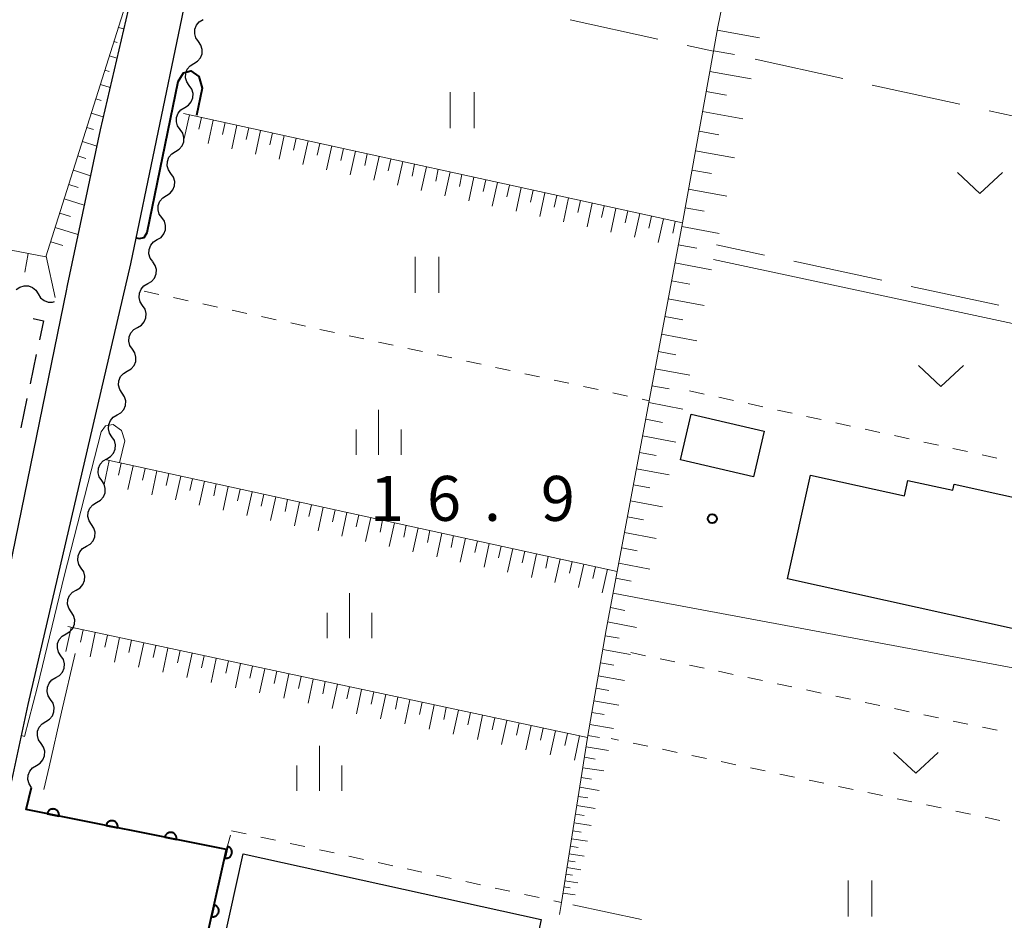
# Model space of a CAD drawing. Units: metres. Extents: x -72000 to -70000, y 40500 to 42000.
# Drawn here: x -70568 to -70486, y 40571 to 40647 of the extents above; entities that cross this region are included whole.
import ezdxf

# ---------------------------------------------------------------- set-up
doc = ezdxf.new("R2010")
doc.units = ezdxf.units.M
for name, color, linetype, lineweight in [('210100_道路縁(街区線)', 7, 'Continuous', 30), ('300100_普通建物', 7, 'Continuous', 30), ('300300_普通無壁舎', 7, 'Continuous', 30), ('510200_細流', 7, 'Continuous', 30), ('610111_人工斜面(上)', 7, 'Continuous', 30), ('610199_人工斜面(ヒゲ)', 7, 'Continuous', 30), ('611100_コンクリート被覆(直落)', 7, 'Continuous', 30), ('630100_植生界', 7, 'Continuous', 30), ('630200_耕地界', 7, 'Continuous', 30), ('631100_田', 7, 'Continuous', 13), ('631300_畑', 7, 'Continuous', 13), ('633400_荒地', 7, 'Continuous', 13), ('710100_等高線(計曲線)', 7, 'Continuous', 40), ('710200_等高線(主曲線)', 7, 'Continuous', 13), ('731200_図化機測定による標高点', 7, 'Continuous', 40)]:
    doc.layers.add(name, color=color, linetype=linetype, lineweight=lineweight)
doc.styles.add('Style-WORKING', font='MS Gothic.ttf')

msp = doc.modelspace()

# ---------------------------------------------------------------- linework, layer by layer
at = {"layer": '210100_道路縁(街区線)', "linetype": 'Continuous', "lineweight": 30, "flags": 128}
for points in [[(-70447.22, 40705.28), (-70447.28, 40704.16), (-70471.48, 40591.25), (-70472.96, 40584.33), (-70474.49, 40577.21), (-70480.79, 40547.76), (-70486.19, 40522.55), (-70508.53, 40527.42), (-70519.93, 40529.9), (-70531.96, 40532.52), (-70577.74, 40542.44), (-70574.42, 40558.61), (-70572.23, 40568.82), (-70567.79, 40589.44), (-70559.21, 40626.21), (-70552.79, 40657.08), (-70547.62, 40681.2), (-70540.34, 40714.29), (-70539.13, 40720), (-70538.48, 40723.1)], [(-70558.08, 40670.23), (-70555.79, 40669.26), (-70555.1, 40668.31), (-70554.79, 40667.39), (-70558.47, 40651.57), (-70561.78, 40637.36), (-70564.54, 40624.4), (-70564.63, 40623.95), (-70570.1, 40597.18), (-70570.74, 40594.11), (-70573.18, 40582.46), (-70574.17, 40577.87), (-70578.14, 40559.39), (-70581.46, 40543.24), (-70614.97, 40550.5), (-70618.78, 40552.35)]]:
    msp.add_lwpolyline(points, dxfattribs=at)
at = {"layer": '300100_普通建物', "linetype": 'Continuous', "lineweight": 30, "flags": 128}
msp.add_lwpolyline([(-70477.25, 40593.92), (-70504.42, 40599.92), (-70502.51, 40608.57), (-70494.67, 40606.84), (-70494.38, 40608.14), (-70490.64, 40607.32), (-70490.53, 40607.82), (-70474.94, 40604.38), (-70475.27, 40602.9)], close=True, dxfattribs=at)
at = {"layer": '300100_普通建物', "linetype": 'Continuous', "lineweight": 30}
for points in [[(-70507.26, 40608.42), (-70513.37, 40609.85), (-70512.48, 40613.67), (-70506.37, 40612.24)], [(-70549.86, 40576.98), (-70524.97, 40571.51), (-70527.66, 40559.31), (-70552.54, 40564.78)]]:
    msp.add_3dface(points, dxfattribs=at)
at = {"layer": '300300_普通無壁舎', "linetype": 'Continuous', "lineweight": 30}
for p, q in [((-70567.114, 40618.631), (-70567.63, 40616.185)), ((-70567.888, 40614.962), (-70568.403, 40612.515))]:
    msp.add_line(p, q, dxfattribs=at)
at = {"layer": '300300_普通無壁舎', "linetype": 'Continuous', "lineweight": 30, "flags": 128}
msp.add_lwpolyline([(-70567.37, 40621.632), (-70566.52, 40621.45), (-70566.856, 40619.854)], dxfattribs=at)
at = {"layer": '510200_細流', "linetype": 'Continuous', "lineweight": 30, "flags": 128}
for points in [[(-70553.581, 40644.738), (-70553.792, 40645.038), (-70553.894, 40645.39), (-70553.879, 40645.758), (-70553.746, 40646.1), (-70553.512, 40646.382), (-70553.198, 40646.573)], [(-70553.963, 40642.902), (-70553.649, 40643.093), (-70553.415, 40643.375), (-70553.282, 40643.717), (-70553.267, 40644.085), (-70553.369, 40644.437), (-70553.581, 40644.738)], [(-70554.345, 40641.066), (-70554.557, 40641.367), (-70554.659, 40641.719), (-70554.644, 40642.087), (-70554.511, 40642.429), (-70554.277, 40642.711), (-70553.963, 40642.902)], [(-70554.728, 40639.231), (-70554.414, 40639.422), (-70554.18, 40639.704), (-70554.047, 40640.046), (-70554.032, 40640.414), (-70554.134, 40640.766), (-70554.345, 40641.066)], [(-70555.109, 40637.395), (-70555.321, 40637.695), (-70555.423, 40638.048), (-70555.408, 40638.415), (-70555.276, 40638.757), (-70555.041, 40639.04), (-70554.728, 40639.231)], [(-70555.491, 40635.559), (-70555.177, 40635.751), (-70554.943, 40636.033), (-70554.811, 40636.375), (-70554.796, 40636.743), (-70554.898, 40637.095), (-70555.109, 40637.395)], [(-70555.872, 40633.723), (-70556.084, 40634.024), (-70556.186, 40634.376), (-70556.171, 40634.744), (-70556.039, 40635.086), (-70555.804, 40635.368), (-70555.491, 40635.559)], [(-70556.254, 40631.888), (-70555.94, 40632.079), (-70555.706, 40632.361), (-70555.573, 40632.703), (-70555.558, 40633.071), (-70555.661, 40633.423), (-70555.872, 40633.723)], [(-70556.635, 40630.052), (-70556.846, 40630.352), (-70556.949, 40630.704), (-70556.934, 40631.072), (-70556.801, 40631.414), (-70556.567, 40631.696), (-70556.254, 40631.888)], [(-70557.016, 40628.216), (-70556.703, 40628.407), (-70556.469, 40628.69), (-70556.336, 40629.032), (-70556.321, 40629.399), (-70556.424, 40629.752), (-70556.635, 40630.052)], [(-70557.398, 40626.38), (-70557.609, 40626.681), (-70557.712, 40627.033), (-70557.697, 40627.4), (-70557.564, 40627.743), (-70557.33, 40628.025), (-70557.016, 40628.216)], [(-70557.811, 40624.552), (-70557.493, 40624.735), (-70557.252, 40625.011), (-70557.111, 40625.35), (-70557.087, 40625.717), (-70557.181, 40626.072), (-70557.384, 40626.377)], [(-70568.785, 40624.051), (-70568.486, 40624.265), (-70568.135, 40624.37), (-70567.767, 40624.357), (-70567.424, 40624.228), (-70567.14, 40623.995), (-70566.946, 40623.683)], [(-70558.238, 40622.726), (-70558.442, 40623.031), (-70558.536, 40623.386), (-70558.511, 40623.753), (-70558.371, 40624.092), (-70558.129, 40624.368), (-70557.811, 40624.552)], [(-70566.946, 40623.683), (-70566.753, 40623.371), (-70566.469, 40623.139), (-70566.126, 40623.009), (-70565.758, 40622.997), (-70565.601, 40623.044)], [(-70558.665, 40620.9), (-70558.347, 40621.083), (-70558.105, 40621.36), (-70557.965, 40621.699), (-70557.94, 40622.066), (-70558.034, 40622.42), (-70558.238, 40622.726)], [(-70559.092, 40619.074), (-70559.295, 40619.38), (-70559.389, 40619.734), (-70559.365, 40620.101), (-70559.224, 40620.44), (-70558.983, 40620.717), (-70558.665, 40620.9)], [(-70559.518, 40617.248), (-70559.2, 40617.432), (-70558.959, 40617.708), (-70558.818, 40618.047), (-70558.794, 40618.414), (-70558.888, 40618.769), (-70559.092, 40619.074)], [(-70559.945, 40615.423), (-70560.149, 40615.728), (-70560.243, 40616.083), (-70560.218, 40616.45), (-70560.078, 40616.789), (-70559.836, 40617.065), (-70559.518, 40617.248)], [(-70560.372, 40613.597), (-70560.054, 40613.78), (-70559.813, 40614.057), (-70559.672, 40614.395), (-70559.647, 40614.763), (-70559.741, 40615.117), (-70559.945, 40615.423)], [(-70560.799, 40611.771), (-70561.002, 40612.076), (-70561.096, 40612.431), (-70561.072, 40612.798), (-70560.931, 40613.137), (-70560.69, 40613.413), (-70560.372, 40613.597)], [(-70561.225, 40609.945), (-70560.907, 40610.129), (-70560.666, 40610.405), (-70560.525, 40610.744), (-70560.501, 40611.111), (-70560.595, 40611.466), (-70560.799, 40611.771)], [(-70561.651, 40608.119), (-70561.855, 40608.425), (-70561.949, 40608.779), (-70561.925, 40609.146), (-70561.784, 40609.485), (-70561.543, 40609.762), (-70561.225, 40609.945)], [(-70562.077, 40606.293), (-70561.759, 40606.477), (-70561.518, 40606.753), (-70561.377, 40607.092), (-70561.353, 40607.459), (-70561.447, 40607.814), (-70561.651, 40608.119)], [(-70562.502, 40604.467), (-70562.706, 40604.772), (-70562.8, 40605.127), (-70562.776, 40605.494), (-70562.636, 40605.833), (-70562.395, 40606.11), (-70562.077, 40606.293)], [(-70562.928, 40602.641), (-70562.61, 40602.825), (-70562.369, 40603.101), (-70562.228, 40603.44), (-70562.204, 40603.807), (-70562.298, 40604.162), (-70562.502, 40604.467)], [(-70563.354, 40600.815), (-70563.558, 40601.12), (-70563.652, 40601.475), (-70563.628, 40601.842), (-70563.487, 40602.181), (-70563.246, 40602.457), (-70562.928, 40602.641)], [(-70563.779, 40598.989), (-70563.461, 40599.173), (-70563.22, 40599.449), (-70563.08, 40599.788), (-70563.056, 40600.155), (-70563.15, 40600.51), (-70563.354, 40600.815)], [(-70564.205, 40597.163), (-70564.409, 40597.468), (-70564.503, 40597.823), (-70564.479, 40598.19), (-70564.338, 40598.529), (-70564.097, 40598.805), (-70563.779, 40598.989)], [(-70564.631, 40595.337), (-70564.313, 40595.52), (-70564.072, 40595.797), (-70563.931, 40596.135), (-70563.906, 40596.503), (-70564, 40596.857), (-70564.204, 40597.163)], [(-70565.058, 40593.511), (-70565.262, 40593.817), (-70565.356, 40594.171), (-70565.331, 40594.539), (-70565.191, 40594.877), (-70564.949, 40595.154), (-70564.631, 40595.337)], [(-70565.486, 40591.686), (-70565.167, 40591.869), (-70564.926, 40592.145), (-70564.785, 40592.484), (-70564.761, 40592.851), (-70564.855, 40593.206), (-70565.058, 40593.511)], [(-70565.913, 40589.86), (-70566.117, 40590.165), (-70566.21, 40590.52), (-70566.186, 40590.887), (-70566.045, 40591.226), (-70565.804, 40591.502), (-70565.486, 40591.686)], [(-70566.321, 40588.03), (-70566.006, 40588.219), (-70565.77, 40588.5), (-70565.636, 40588.841), (-70565.618, 40589.209), (-70565.718, 40589.562), (-70565.928, 40589.863)], [(-70566.714, 40586.197), (-70566.923, 40586.498), (-70567.024, 40586.851), (-70567.006, 40587.219), (-70566.872, 40587.56), (-70566.635, 40587.841), (-70566.321, 40588.03)], [(-70567.107, 40584.363), (-70566.792, 40584.553), (-70566.556, 40584.833), (-70566.422, 40585.175), (-70566.404, 40585.542), (-70566.504, 40585.895), (-70566.714, 40586.197)], [(-70567.5, 40582.53), (-70567.709, 40582.832), (-70567.81, 40583.184), (-70567.792, 40583.552), (-70567.658, 40583.893), (-70567.422, 40584.174), (-70567.107, 40584.363)]]:
    msp.add_lwpolyline(points, dxfattribs=at)
at = {"layer": '610111_人工斜面(上)', "linetype": 'Continuous', "lineweight": 13, "flags": 128}
for points in [[(-70523.3, 40572.94), (-70521.11, 40586.68), (-70519.56, 40595.68), (-70518.63, 40600.55), (-70513.2, 40629.61), (-70510.61, 40643.93), (-70510.24, 40645.97), (-70509.09, 40651.5), (-70507.26, 40657.98), (-70503.02, 40672.96), (-70501.56, 40679.49), (-70496.64, 40701.6)], [(-70634.49, 40640.63), (-70584.83, 40630.34), (-70566.31, 40626.78), (-70558.47, 40651.57)], [(-70513.2, 40629.61), (-70554.83, 40638.74)], [(-70518.63, 40600.55), (-70561.25, 40609.84)], [(-70521.11, 40586.68), (-70564.49, 40595.94)]]:
    msp.add_lwpolyline(points, dxfattribs=at)
at = {"layer": '610199_人工斜面(ヒゲ)', "linetype": 'Continuous', "lineweight": 13, "flags": 128}
for points in [[(-70560.26, 40645.92), (-70559.82, 40645.79)], [(-70510.29, 40645.69), (-70506.76, 40645.05)], [(-70560.63, 40644.73), (-70560.37, 40644.65)], [(-70510.6, 40643.97), (-70508.86, 40643.65)], [(-70561.01, 40643.54), (-70560.39, 40643.34)], [(-70561.39, 40642.35), (-70561.03, 40642.23)], [(-70510.91, 40642.24), (-70507.47, 40641.62)], [(-70561.76, 40641.16), (-70560.96, 40640.9)], [(-70511.22, 40640.57), (-70509.52, 40640.26)], [(-70562.14, 40639.96), (-70561.69, 40639.82)], [(-70511.52, 40638.89), (-70508.16, 40638.28)], [(-70562.52, 40638.77), (-70561.52, 40638.46)], [(-70554.32, 40638.63), (-70554.76, 40636.65)], [(-70553.34, 40638.41), (-70553.55, 40637.42)], [(-70552.35, 40638.19), (-70552.78, 40636.22)], [(-70551.36, 40637.98), (-70551.58, 40636.99)], [(-70562.89, 40637.58), (-70562.35, 40637.41)], [(-70550.37, 40637.76), (-70550.8, 40635.78)], [(-70549.38, 40637.54), (-70549.6, 40636.56)], [(-70548.39, 40637.33), (-70548.83, 40635.35)], [(-70511.81, 40637.25), (-70510.16, 40636.95)], [(-70563.27, 40636.39), (-70562.07, 40636.01)], [(-70547.41, 40637.11), (-70547.62, 40636.12)], [(-70546.42, 40636.89), (-70546.85, 40634.92)], [(-70545.43, 40636.68), (-70545.65, 40635.69)], [(-70544.44, 40636.46), (-70544.87, 40634.48)], [(-70543.45, 40636.24), (-70543.67, 40635.25)], [(-70542.46, 40636.03), (-70542.9, 40634.05)], [(-70541.47, 40635.81), (-70541.69, 40634.82)], [(-70540.49, 40635.59), (-70540.92, 40633.62)], [(-70512.11, 40635.62), (-70508.84, 40635.03)], [(-70563.65, 40635.2), (-70562.99, 40634.99)], [(-70539.5, 40635.38), (-70539.71, 40634.39)], [(-70538.51, 40635.16), (-70538.94, 40633.18)], [(-70537.52, 40634.94), (-70537.74, 40633.95)], [(-70536.53, 40634.73), (-70536.97, 40632.75)], [(-70564.02, 40634), (-70562.59, 40633.55)], [(-70535.54, 40634.51), (-70535.76, 40633.52)], [(-70534.55, 40634.29), (-70534.99, 40632.31)], [(-70533.57, 40634.08), (-70533.78, 40633.09)], [(-70512.4, 40634.02), (-70510.78, 40633.73)], [(-70532.58, 40633.86), (-70533.01, 40631.88)], [(-70531.59, 40633.64), (-70531.81, 40632.65)], [(-70530.6, 40633.42), (-70531.03, 40631.45)], [(-70529.61, 40633.21), (-70529.83, 40632.22)], [(-70564.4, 40632.81), (-70563.63, 40632.57)], [(-70528.62, 40632.99), (-70529.06, 40631.01)], [(-70527.64, 40632.77), (-70527.85, 40631.79)], [(-70526.65, 40632.56), (-70527.08, 40630.58)], [(-70525.66, 40632.34), (-70525.88, 40631.35)], [(-70512.69, 40632.43), (-70509.5, 40631.85)], [(-70564.78, 40631.62), (-70563.11, 40631.1)], [(-70524.67, 40632.12), (-70525.1, 40630.15)], [(-70523.68, 40631.91), (-70523.9, 40630.92)], [(-70522.69, 40631.69), (-70523.13, 40629.71)], [(-70521.7, 40631.47), (-70521.92, 40630.48)], [(-70520.72, 40631.26), (-70521.15, 40629.28)], [(-70519.73, 40631.04), (-70519.94, 40630.05)], [(-70518.74, 40630.82), (-70519.17, 40628.85)], [(-70517.75, 40630.61), (-70517.97, 40629.62)], [(-70512.97, 40630.87), (-70511.39, 40630.59)], [(-70565.15, 40630.43), (-70564.26, 40630.15)], [(-70516.76, 40630.39), (-70517.2, 40628.41)], [(-70515.77, 40630.17), (-70515.99, 40629.18)], [(-70514.78, 40629.96), (-70515.22, 40627.98)], [(-70565.53, 40629.24), (-70563.64, 40628.64)], [(-70513.8, 40629.74), (-70514.01, 40628.75)], [(-70513.25, 40629.32), (-70510.14, 40628.74)], [(-70565.91, 40628.04), (-70564.9, 40627.73)], [(-70513.54, 40627.79), (-70512, 40627.5)], [(-70567.78, 40627.06), (-70568.07, 40625.51)], [(-70566.28, 40626.85), (-70565.53, 40623.4)], [(-70513.82, 40626.27), (-70510.77, 40625.7)], [(-70514.1, 40624.77), (-70512.59, 40624.49)], [(-70514.38, 40623.27), (-70511.39, 40622.71)], [(-70514.66, 40621.8), (-70513.17, 40621.52)], [(-70514.93, 40620.33), (-70511.99, 40619.78)], [(-70515.2, 40618.89), (-70513.75, 40618.62)], [(-70515.47, 40617.45), (-70512.59, 40616.91)], [(-70515.74, 40616.03), (-70514.31, 40615.76)], [(-70516, 40614.62), (-70513.17, 40614.09)], [(-70516.26, 40613.23), (-70514.86, 40612.96)], [(-70516.52, 40611.84), (-70513.74, 40611.32)], [(-70516.77, 40610.47), (-70515.4, 40610.21)], [(-70561.02, 40609.79), (-70561.46, 40607.8)], [(-70560.03, 40609.57), (-70560.25, 40608.58)], [(-70559.04, 40609.36), (-70559.47, 40607.37)], [(-70558.04, 40609.14), (-70558.26, 40608.15)], [(-70557.05, 40608.92), (-70557.48, 40606.94)], [(-70556.06, 40608.71), (-70556.27, 40607.71)], [(-70555.06, 40608.49), (-70555.5, 40606.51)], [(-70517.03, 40609.11), (-70514.3, 40608.6)], [(-70554.07, 40608.27), (-70554.29, 40607.28)], [(-70553.08, 40608.06), (-70553.51, 40606.07)], [(-70552.09, 40607.84), (-70552.3, 40606.85)], [(-70551.1, 40607.63), (-70551.53, 40605.64)], [(-70517.28, 40607.77), (-70515.93, 40607.51)], [(-70550.1, 40607.41), (-70550.32, 40606.42)], [(-70549.11, 40607.19), (-70549.54, 40605.21)], [(-70548.12, 40606.98), (-70548.34, 40605.99)], [(-70547.13, 40606.76), (-70547.56, 40604.78)], [(-70546.14, 40606.55), (-70546.35, 40605.55)], [(-70545.15, 40606.33), (-70545.58, 40604.35)], [(-70544.16, 40606.11), (-70544.37, 40605.12)], [(-70517.53, 40606.43), (-70514.85, 40605.93)], [(-70543.17, 40605.9), (-70543.6, 40603.92)], [(-70542.18, 40605.68), (-70542.39, 40604.69)], [(-70541.19, 40605.47), (-70541.62, 40603.49)], [(-70540.2, 40605.25), (-70540.41, 40604.26)], [(-70539.21, 40605.03), (-70539.64, 40603.05)], [(-70538.22, 40604.82), (-70538.43, 40603.83)], [(-70537.23, 40604.6), (-70537.66, 40602.62)], [(-70536.24, 40604.39), (-70536.45, 40603.4)], [(-70517.78, 40605.11), (-70516.45, 40604.86)], [(-70535.25, 40604.17), (-70535.68, 40602.19)], [(-70534.26, 40603.96), (-70534.48, 40602.97)], [(-70533.27, 40603.74), (-70533.7, 40601.76)], [(-70532.29, 40603.53), (-70532.5, 40602.54)], [(-70518.02, 40603.8), (-70515.39, 40603.3)], [(-70531.3, 40603.31), (-70531.73, 40601.33)], [(-70530.31, 40603.1), (-70530.53, 40602.11)], [(-70529.32, 40602.88), (-70529.75, 40600.9)], [(-70528.33, 40602.66), (-70528.55, 40601.68)], [(-70527.35, 40602.45), (-70527.78, 40600.48)], [(-70526.36, 40602.23), (-70526.58, 40601.25)], [(-70525.37, 40602.02), (-70525.8, 40600.05)], [(-70518.26, 40602.51), (-70516.96, 40602.26)], [(-70524.39, 40601.8), (-70524.6, 40600.82)], [(-70523.4, 40601.59), (-70523.83, 40599.62)], [(-70522.41, 40601.37), (-70522.63, 40600.39)], [(-70521.43, 40601.16), (-70521.86, 40599.19)], [(-70518.5, 40601.22), (-70515.93, 40600.74)], [(-70520.44, 40600.94), (-70520.66, 40599.96)], [(-70519.46, 40600.73), (-70519.89, 40598.76)], [(-70518.74, 40599.98), (-70517.47, 40599.73)], [(-70518.98, 40598.73), (-70516.49, 40598.25)], [(-70519.21, 40597.53), (-70517.99, 40597.29)], [(-70519.44, 40596.33), (-70517.03, 40595.86)], [(-70564.21, 40595.88), (-70564.65, 40593.86)], [(-70563.2, 40595.66), (-70563.42, 40594.65)], [(-70562.19, 40595.45), (-70562.62, 40593.43)], [(-70561.18, 40595.23), (-70561.4, 40594.22)], [(-70560.17, 40595.02), (-70560.6, 40592.99)], [(-70559.16, 40594.8), (-70559.38, 40593.79)], [(-70558.15, 40594.59), (-70558.58, 40592.56)], [(-70519.65, 40595.17), (-70518.47, 40594.97)], [(-70557.14, 40594.37), (-70557.36, 40593.36)], [(-70556.13, 40594.15), (-70556.56, 40592.13)], [(-70555.12, 40593.94), (-70555.34, 40592.93)], [(-70554.11, 40593.72), (-70554.54, 40591.7)], [(-70519.85, 40594.02), (-70517.54, 40593.62)], [(-70553.1, 40593.51), (-70553.32, 40592.5)], [(-70552.09, 40593.29), (-70552.52, 40591.27)], [(-70551.08, 40593.08), (-70551.3, 40592.07)], [(-70550.07, 40592.86), (-70550.5, 40590.84)], [(-70520.04, 40592.93), (-70518.91, 40592.73)], [(-70549.06, 40592.65), (-70549.28, 40591.64)], [(-70548.05, 40592.43), (-70548.48, 40590.41)], [(-70547.04, 40592.22), (-70547.26, 40591.2)], [(-70546.03, 40592), (-70546.46, 40589.98)], [(-70545.02, 40591.78), (-70545.24, 40590.77)], [(-70544.01, 40591.57), (-70544.44, 40589.55)], [(-70543, 40591.35), (-70543.21, 40590.34)], [(-70520.22, 40591.83), (-70518.04, 40591.46)], [(-70541.99, 40591.14), (-70542.42, 40589.12)], [(-70540.98, 40590.92), (-70541.19, 40589.91)], [(-70539.97, 40590.71), (-70540.4, 40588.68)], [(-70538.96, 40590.49), (-70539.17, 40589.48)], [(-70520.4, 40590.8), (-70519.34, 40590.61)], [(-70537.95, 40590.28), (-70538.38, 40588.25)], [(-70536.94, 40590.06), (-70537.15, 40589.05)], [(-70535.93, 40589.84), (-70536.36, 40587.82)], [(-70534.92, 40589.63), (-70535.13, 40588.62)], [(-70520.58, 40589.76), (-70518.5, 40589.4)], [(-70533.91, 40589.41), (-70534.34, 40587.39)], [(-70532.9, 40589.2), (-70533.11, 40588.19)], [(-70531.89, 40588.98), (-70532.32, 40586.96)], [(-70530.88, 40588.77), (-70531.09, 40587.76)], [(-70520.75, 40588.77), (-70519.74, 40588.6)], [(-70529.87, 40588.55), (-70530.3, 40586.53)], [(-70528.85, 40588.34), (-70529.07, 40587.33)], [(-70527.84, 40588.12), (-70528.28, 40586.1)], [(-70526.83, 40587.91), (-70527.05, 40586.89)], [(-70525.82, 40587.69), (-70526.26, 40585.67)], [(-70524.81, 40587.47), (-70525.03, 40586.46)], [(-70523.8, 40587.26), (-70524.23, 40585.24)], [(-70520.92, 40587.78), (-70518.95, 40587.44)], [(-70522.79, 40587.04), (-70523.01, 40586.03)], [(-70521.78, 40586.83), (-70522.21, 40584.81)], [(-70521.08, 40586.85), (-70520.12, 40586.69)], [(-70521.23, 40585.92), (-70519.36, 40585.62)], [(-70521.37, 40585.05), (-70520.47, 40584.9)], [(-70521.51, 40584.17), (-70519.76, 40583.9)], [(-70521.64, 40583.36), (-70520.79, 40583.22)], [(-70521.77, 40582.54), (-70520.14, 40582.28)], [(-70521.89, 40581.78), (-70521.1, 40581.65)], [(-70522.01, 40581.01), (-70520.49, 40580.77)], [(-70522.13, 40580.3), (-70521.39, 40580.18)], [(-70522.35, 40578.92), (-70521.65, 40578.81)], [(-70522.24, 40579.59), (-70520.81, 40579.36)], [(-70522.45, 40578.25), (-70521.12, 40578.04)], [(-70522.55, 40577.63), (-70521.91, 40577.52)], [(-70522.74, 40576.42), (-70522.14, 40576.32)], [(-70522.65, 40577), (-70521.4, 40576.8)], [(-70522.84, 40575.84), (-70521.67, 40575.65)], [(-70523.01, 40574.74), (-70521.92, 40574.57)], [(-70522.92, 40575.29), (-70522.36, 40575.2)], [(-70523.09, 40574.23), (-70522.56, 40574.15)], [(-70523.17, 40573.72), (-70522.15, 40573.56)]]:
    msp.add_lwpolyline(points, dxfattribs=at)
at = {"layer": '611100_コンクリート被覆(直落)', "linetype": 'Continuous', "lineweight": 40, "flags": 128}
msp.add_lwpolyline([(-70554.03, 40564.93), (-70551.23, 40577.35), (-70567.97, 40580.68), (-70567.5, 40582.53)], dxfattribs=at)
for points in [[(-70566.205, 40580.329), (-70565.224, 40580.134), (-70565.217, 40580.177), (-70565.215, 40580.221), (-70565.216, 40580.264), (-70565.22, 40580.307), (-70565.229, 40580.35), (-70565.241, 40580.392), (-70565.256, 40580.433), (-70565.276, 40580.471), (-70565.298, 40580.509), (-70565.325, 40580.544), (-70565.353, 40580.577), (-70565.385, 40580.607), (-70565.419, 40580.634), (-70565.455, 40580.659), (-70565.494, 40580.68), (-70565.533, 40580.697), (-70565.574, 40580.711), (-70565.617, 40580.722), (-70565.66, 40580.728), (-70565.704, 40580.731), (-70565.747, 40580.73), (-70565.791, 40580.726), (-70565.833, 40580.717), (-70565.875, 40580.705), (-70565.916, 40580.689), (-70565.955, 40580.67), (-70565.993, 40580.648), (-70566.028, 40580.621), (-70566.061, 40580.593), (-70566.09, 40580.561), (-70566.118, 40580.527), (-70566.142, 40580.491), (-70566.163, 40580.452), (-70566.18, 40580.413), (-70566.194, 40580.372)], [(-70561.301, 40579.353), (-70560.32, 40579.158), (-70560.314, 40579.202), (-70560.311, 40579.245), (-70560.312, 40579.288), (-70560.316, 40579.332), (-70560.325, 40579.374), (-70560.337, 40579.417), (-70560.352, 40579.457), (-70560.372, 40579.496), (-70560.394, 40579.534), (-70560.421, 40579.569), (-70560.449, 40579.602), (-70560.481, 40579.632), (-70560.515, 40579.659), (-70560.551, 40579.683), (-70560.59, 40579.704), (-70560.629, 40579.721), (-70560.67, 40579.736), (-70560.713, 40579.746), (-70560.757, 40579.753), (-70560.8, 40579.755), (-70560.843, 40579.755), (-70560.887, 40579.75), (-70560.929, 40579.741), (-70560.971, 40579.729), (-70561.012, 40579.714), (-70561.051, 40579.694), (-70561.089, 40579.672), (-70561.124, 40579.645), (-70561.157, 40579.617), (-70561.186, 40579.585), (-70561.214, 40579.551), (-70561.238, 40579.515), (-70561.259, 40579.477), (-70561.276, 40579.437), (-70561.29, 40579.396)], [(-70556.397, 40578.378), (-70555.416, 40578.183), (-70555.41, 40578.226), (-70555.407, 40578.27), (-70555.408, 40578.313), (-70555.412, 40578.356), (-70555.421, 40578.399), (-70555.433, 40578.441), (-70555.449, 40578.482), (-70555.468, 40578.52), (-70555.49, 40578.558), (-70555.517, 40578.593), (-70555.545, 40578.626), (-70555.577, 40578.656), (-70555.611, 40578.683), (-70555.647, 40578.708), (-70555.686, 40578.729), (-70555.725, 40578.746), (-70555.766, 40578.76), (-70555.809, 40578.771), (-70555.853, 40578.777), (-70555.896, 40578.78), (-70555.939, 40578.779), (-70555.983, 40578.775), (-70556.025, 40578.766), (-70556.067, 40578.754), (-70556.108, 40578.738), (-70556.147, 40578.719), (-70556.185, 40578.697), (-70556.22, 40578.67), (-70556.253, 40578.642), (-70556.283, 40578.61), (-70556.31, 40578.576), (-70556.334, 40578.54), (-70556.355, 40578.501), (-70556.372, 40578.462), (-70556.387, 40578.421)], [(-70551.171, 40577.612), (-70551.391, 40576.636), (-70551.348, 40576.628), (-70551.304, 40576.625), (-70551.261, 40576.624), (-70551.218, 40576.628), (-70551.175, 40576.636), (-70551.132, 40576.647), (-70551.091, 40576.661), (-70551.052, 40576.68), (-70551.013, 40576.701), (-70550.978, 40576.727), (-70550.944, 40576.754), (-70550.914, 40576.785), (-70550.885, 40576.819), (-70550.86, 40576.854), (-70550.838, 40576.892), (-70550.82, 40576.931), (-70550.805, 40576.972), (-70550.793, 40577.014), (-70550.785, 40577.057), (-70550.782, 40577.101), (-70550.781, 40577.144), (-70550.785, 40577.187), (-70550.793, 40577.23), (-70550.804, 40577.273), (-70550.818, 40577.314), (-70550.837, 40577.353), (-70550.858, 40577.391), (-70550.884, 40577.427), (-70550.911, 40577.461), (-70550.942, 40577.491), (-70550.975, 40577.519), (-70551.011, 40577.545), (-70551.049, 40577.567), (-70551.088, 40577.585), (-70551.129, 40577.6)], [(-70552.271, 40572.734), (-70552.491, 40571.759), (-70552.447, 40571.751), (-70552.404, 40571.747), (-70552.361, 40571.747), (-70552.317, 40571.75), (-70552.274, 40571.758), (-70552.232, 40571.769), (-70552.191, 40571.783), (-70552.152, 40571.802), (-70552.113, 40571.823), (-70552.078, 40571.849), (-70552.044, 40571.876), (-70552.013, 40571.907), (-70551.985, 40571.941), (-70551.96, 40571.976), (-70551.938, 40572.014), (-70551.92, 40572.053), (-70551.904, 40572.094), (-70551.893, 40572.136), (-70551.885, 40572.18), (-70551.881, 40572.223), (-70551.881, 40572.266), (-70551.884, 40572.31), (-70551.892, 40572.353), (-70551.903, 40572.395), (-70551.917, 40572.436), (-70551.936, 40572.475), (-70551.957, 40572.514), (-70551.983, 40572.549), (-70552.01, 40572.583), (-70552.041, 40572.614), (-70552.075, 40572.642), (-70552.11, 40572.667), (-70552.149, 40572.689), (-70552.188, 40572.707), (-70552.228, 40572.723)]]:
    msp.add_lwpolyline(points, close=True, dxfattribs=at)
at = {"layer": '630100_植生界', "linetype": 'Continuous', "lineweight": 13}
for p, q in [((-70558.1, 40623.91), (-70556.878, 40623.645)), ((-70555.657, 40623.381), (-70554.435, 40623.116)), ((-70553.213, 40622.851), (-70551.992, 40622.586)), ((-70550.77, 40622.322), (-70549.548, 40622.057)), ((-70548.327, 40621.792), (-70547.105, 40621.527)), ((-70545.884, 40621.263), (-70544.662, 40620.998)), ((-70543.44, 40620.733), (-70542.219, 40620.468)), ((-70540.997, 40620.204), (-70539.775, 40619.939)), ((-70538.554, 40619.674), (-70537.332, 40619.409)), ((-70536.11, 40619.145), (-70534.889, 40618.88)), ((-70533.667, 40618.615), (-70532.445, 40618.35)), ((-70531.224, 40618.086), (-70530.002, 40617.821)), ((-70528.781, 40617.556), (-70527.559, 40617.291)), ((-70526.337, 40617.027), (-70525.116, 40616.762)), ((-70523.894, 40616.497), (-70522.672, 40616.232)), ((-70521.451, 40615.968), (-70520.229, 40615.703)), ((-70519.007, 40615.438), (-70517.786, 40615.173)), ((-70511.379, 40615.34), (-70512.6, 40615.607)), ((-70508.936, 40614.806), (-70510.157, 40615.073)), ((-70516.564, 40614.909), (-70515.97, 40614.78)), ((-70506.494, 40614.272), (-70507.715, 40614.539)), ((-70504.052, 40613.738), (-70505.273, 40614.005)), ((-70501.61, 40613.204), (-70502.831, 40613.471)), ((-70499.167, 40612.67), (-70500.388, 40612.937)), ((-70496.725, 40612.136), (-70497.946, 40612.403)), ((-70494.283, 40611.601), (-70495.504, 40611.868)), ((-70491.84, 40611.067), (-70493.062, 40611.334)), ((-70489.398, 40610.533), (-70490.619, 40610.8)), ((-70486.956, 40609.999), (-70488.177, 40610.266)), ((-70517.51, 40593.77), (-70516.287, 40593.511)), ((-70515.064, 40593.252), (-70513.841, 40592.993)), ((-70512.619, 40592.734), (-70511.396, 40592.474)), ((-70510.173, 40592.215), (-70508.95, 40591.956)), ((-70507.727, 40591.697), (-70506.504, 40591.438)), ((-70505.282, 40591.179), (-70504.059, 40590.92)), ((-70502.836, 40590.661), (-70501.613, 40590.401)), ((-70500.39, 40590.142), (-70499.167, 40589.883)), ((-70497.944, 40589.624), (-70496.722, 40589.365)), ((-70495.499, 40589.106), (-70494.276, 40588.847)), ((-70493.053, 40588.588), (-70491.83, 40588.329)), ((-70490.607, 40588.069), (-70489.384, 40587.81)), ((-70488.162, 40587.551), (-70486.939, 40587.292)), ((-70518.525, 40586.48), (-70519.14, 40586.61)), ((-70516.078, 40585.965), (-70517.302, 40586.223)), ((-70513.632, 40585.45), (-70514.855, 40585.708)), ((-70511.186, 40584.935), (-70512.409, 40585.193)), ((-70508.739, 40584.42), (-70509.962, 40584.678)), ((-70506.293, 40583.905), (-70507.516, 40584.163)), ((-70503.846, 40583.39), (-70505.07, 40583.648)), ((-70501.4, 40582.875), (-70502.623, 40583.133)), ((-70498.954, 40582.36), (-70500.177, 40582.618)), ((-70496.507, 40581.845), (-70497.731, 40582.103)), ((-70494.061, 40581.33), (-70495.284, 40581.588)), ((-70491.615, 40580.815), (-70492.838, 40581.073)), ((-70489.168, 40580.3), (-70490.391, 40580.558)), ((-70486.722, 40579.785), (-70487.945, 40580.043)), ((-70550.81, 40578.92), (-70549.589, 40578.654)), ((-70551.23, 40577.35), (-70550.907, 40578.558)), ((-70548.367, 40578.389), (-70547.146, 40578.123)), ((-70545.924, 40577.858), (-70544.703, 40577.592)), ((-70543.481, 40577.327), (-70542.26, 40577.061)), ((-70541.038, 40576.796), (-70539.817, 40576.53)), ((-70538.595, 40576.265), (-70537.374, 40575.999)), ((-70536.152, 40575.734), (-70534.931, 40575.468)), ((-70533.709, 40575.203), (-70532.488, 40574.937)), ((-70531.266, 40574.672), (-70530.045, 40574.406)), ((-70528.823, 40574.141), (-70527.602, 40573.875)), ((-70526.381, 40573.61), (-70525.159, 40573.344)), ((-70523.938, 40573.079), (-70523.3, 40572.94)), ((-70523.462, 40571.93), (-70523.3, 40572.94))]:
    msp.add_line(p, q, dxfattribs=at)
at = {"layer": '630200_耕地界', "linetype": 'Continuous', "lineweight": 13}
for p, q in [((-70522.562, 40646.543), (-70515.235, 40644.941)), ((-70512.793, 40644.407), (-70510.61, 40643.93)), ((-70507.13, 40643.26), (-70499.805, 40641.649)), ((-70497.363, 40641.112), (-70490.038, 40639.501)), ((-70487.597, 40638.964), (-70480.272, 40637.353)), ((-70506.344, 40626.934), (-70510.34, 40627.79)), ((-70496.565, 40624.841), (-70503.899, 40626.411)), ((-70486.787, 40622.747), (-70494.121, 40624.317)), ((-70516.608, 40571.509), (-70522.34, 40572.74))]:
    msp.add_line(p, q, dxfattribs=at)
at = {"layer": '631100_田', "linetype": 'Continuous', "lineweight": 13}
for p, q in [((-70532.57, 40637.52), (-70532.57, 40640.52)), ((-70530.57, 40637.52), (-70530.57, 40640.52)), ((-70535.51, 40623.79), (-70535.51, 40626.79)), ((-70533.51, 40623.79), (-70533.51, 40626.79)), ((-70499.38, 40571.76), (-70499.38, 40574.76)), ((-70497.38, 40571.76), (-70497.38, 40574.76))]:
    msp.add_line(p, q, dxfattribs=at)
at = {"layer": '631300_畑', "linetype": 'Continuous', "lineweight": 13, "flags": 128}
for points in [[(-70490.245, 40633.815), (-70488.37, 40632.065), (-70486.495, 40633.815)], [(-70493.505, 40617.705), (-70491.63, 40615.955), (-70489.755, 40617.705)], [(-70495.595, 40585.455), (-70493.72, 40583.705), (-70491.845, 40585.455)]]:
    msp.add_lwpolyline(points, dxfattribs=at)
at = {"layer": '633400_荒地', "linetype": 'Continuous', "lineweight": 13}
for p, q in [((-70538.55, 40610.275), (-70538.55, 40614.025)), ((-70540.424, 40610.275), (-70540.424, 40612.375)), ((-70536.674, 40610.275), (-70536.674, 40612.375)), ((-70540.98, 40594.985), (-70540.98, 40598.735)), ((-70542.854, 40594.985), (-70542.854, 40597.085)), ((-70539.104, 40594.985), (-70539.104, 40597.085)), ((-70543.49, 40582.255), (-70543.49, 40586.005)), ((-70545.364, 40582.255), (-70545.364, 40584.355)), ((-70541.614, 40582.255), (-70541.614, 40584.355))]:
    msp.add_line(p, q, dxfattribs=at)
at = {"layer": '710100_等高線(計曲線)', "linetype": 'Continuous', "lineweight": 40, "elevation": 20, "flags": 128}
msp.add_lwpolyline([(-70558.76, 40628.36), (-70558.53, 40628.3), (-70558.1, 40628.39), (-70557.87, 40628.82), (-70555.26, 40641.4), (-70554.83, 40642.13), (-70554.23, 40642.29), (-70553.54, 40641.83), (-70553.27, 40640.84), (-70553.74, 40638.58)], dxfattribs=at)
at = {"layer": '710200_等高線(主曲線)', "linetype": 'Continuous', "lineweight": 13, "flags": 128}
for points, elevation in [([(-70510.6, 40626.57), (-70470.2, 40617.91), (-70469.1, 40618.04), (-70468.47, 40618.78), (-70466.26, 40629.11), (-70465.68, 40629.63), (-70464.86, 40629.66), (-70464.42, 40629.26), (-70464.24, 40628.6), (-70464.43, 40627.73), (-70464.26, 40627.13), (-70463.84, 40626.88)], 18), ([(-70564.8, 40600.14), (-70561.71, 40612.18), (-70561.35, 40612.7), (-70560.69, 40612.8), (-70560.01, 40612.29), (-70559.73, 40611.44), (-70560.16, 40609.6)], 18), ([(-70568.35, 40586.85), (-70568.1, 40586.78), (-70567.01, 40590.94), (-70564.8, 40600.14)], 18), ([(-70516.49, 40598.25), (-70471.76, 40589.92)], 16), ([(-70565.01, 40588.82), (-70563.88, 40593.69)], 16), ([(-70566.48, 40582.37), (-70566.03, 40584.25), (-70565.01, 40588.82)], 16)]:
    msp.add_lwpolyline(points, dxfattribs=dict(at, elevation=elevation))
at = {"layer": '731200_図化機測定による標高点', "linetype": 'Continuous', "lineweight": 40}
msp.add_circle((-70510.71, 40604.94, 16.9), 0.375, dxfattribs=at)

# ---------------------------------------------------------------- texts
at = {"layer": '731200_図化機測定による標高点', "linetype": 'Continuous', "lineweight": 40, "style": 'Style-WORKING'}
for s, p in [('1', (-70539.26, 40604.76, -9.999)), ('6', (-70534.51, 40604.76, -9.999)), ('9', (-70525.01, 40604.76, -9.999)), ('.', (-70529.76, 40604.76, -9.999))]:
    msp.add_text(s, height=3.75, dxfattribs=at).set_placement(p)

doc.saveas('drawing.dxf')
